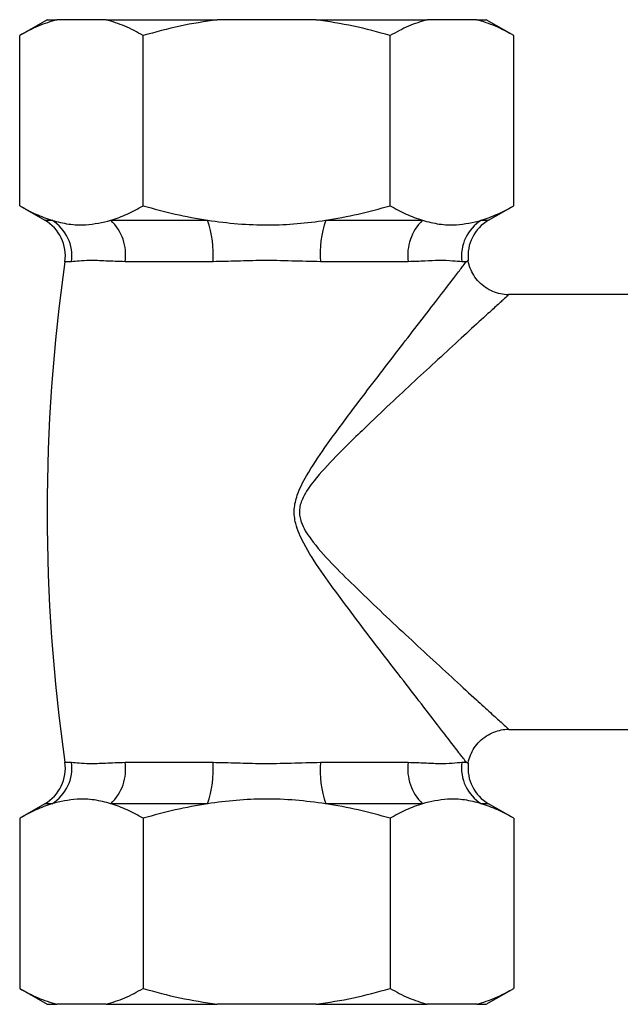
# Model space of a CAD drawing. Units: millimetres. Extents: x 4 to 1496, y 5 to 1495.
# Drawn here: x 1157 to 1201, y 712 to 783 of the extents above; entities that cross this region are included whole.
import ezdxf

# ---------------------------------------------------------------- set-up
doc = ezdxf.new("R2010")
doc.units = ezdxf.units.MM

msp = doc.modelspace()

# ---------------------------------------------------------------- linework, layer by layer
at = {"color": 7, "linetype": 'Continuous', "lineweight": 25}
for p, q in [((1159.113, 783.331), (1157.113, 782.177)), ((1159.113, 783.331), (1159.81, 783.331)), ((1163.416, 783.331), (1159.81, 783.331)), ((1163.416, 783.331), (1171.508, 783.331)), ((1178.719, 783.331), (1171.508, 783.331)), ((1178.719, 783.331), (1186.81, 783.331)), ((1190.416, 783.331), (1186.81, 783.331)), ((1190.416, 783.331), (1191.113, 783.331)), ((1193.113, 782.177), (1191.113, 783.331)), ((1157.113, 769.76), (1157.113, 782.177)), ((1166.113, 769.76), (1166.113, 782.177)), ((1184.113, 769.76), (1184.113, 782.177)), ((1193.113, 769.76), (1193.113, 782.177)), ((1157.113, 769.76), (1158.941, 768.704)), ((1191.285, 768.704), (1193.113, 769.76)), ((1158.941, 768.704), (1159.461, 768.704)), ((1163.765, 768.704), (1170.809, 768.704)), ((1179.417, 768.704), (1186.461, 768.704)), ((1190.765, 768.704), (1191.285, 768.704)), ((1160.884, 765.682), (1160.411, 765.682)), ((1171.2, 765.682), (1164.797, 765.682)), ((1185.43, 765.682), (1179.026, 765.682)), ((1189.66, 765.682), (1189.343, 765.682)), ((1202.113, 763.281), (1192.73, 763.281)), ((1192.753, 731.581), (1202.113, 731.581)), ((1160.411, 729.181), (1160.884, 729.181)), ((1164.797, 729.181), (1171.2, 729.181)), ((1179.026, 729.181), (1185.43, 729.181)), ((1189.343, 729.181), (1189.66, 729.181)), ((1158.941, 726.158), (1157.113, 725.103)), ((1159.461, 726.158), (1158.941, 726.158)), ((1170.809, 726.158), (1163.765, 726.158)), ((1186.461, 726.158), (1179.417, 726.158)), ((1191.285, 726.158), (1190.765, 726.158)), ((1193.113, 725.103), (1191.285, 726.158)), ((1157.113, 725.103), (1157.113, 712.686)), ((1166.113, 725.103), (1166.113, 712.686)), ((1184.113, 725.103), (1184.113, 712.686)), ((1193.113, 725.103), (1193.113, 712.686)), ((1157.113, 712.686), (1159.113, 711.531)), ((1191.113, 711.531), (1193.113, 712.686)), ((1159.113, 711.531), (1159.81, 711.531)), ((1163.416, 711.531), (1159.81, 711.531)), ((1163.416, 711.531), (1171.508, 711.531)), ((1178.719, 711.531), (1171.508, 711.531)), ((1178.719, 711.531), (1186.81, 711.531)), ((1190.416, 711.531), (1186.81, 711.531)), ((1190.416, 711.531), (1191.113, 711.531))]:
    msp.add_line(p, q, dxfattribs=at)
for centre, radius, start, end in [((1157.441, 766.106), 3, 351.86329, 60), ((1157.884, 766.116), 3.031, 351.767, 58.63918), ((1161.319, 766.182), 3.513, 351.80423, 45.87647), ((1163.685, 766.246), 7.536, 355.70706, 19.04099), ((1186.541, 766.246), 7.536, 160.95901, 184.29294), ((1188.907, 766.182), 3.513, 134.12353, 188.19577), ((1192.343, 766.116), 3.031, 121.36082, 188.233), ((1192.785, 766.106), 3, 120, 186.47685), ((1288.058, 747.431), 128.945, 171.86329, 188.13671), ((1157.441, 728.757), 3, 300, 8.13671), ((1157.884, 728.747), 3.031, 301.36082, 8.233), ((1161.319, 728.68), 3.513, 314.12353, 8.19577), ((1163.685, 728.617), 7.536, 340.95901, 4.29294), ((1186.541, 728.617), 7.536, 175.70706, 199.04099), ((1188.907, 728.68), 3.513, 171.80423, 225.87647), ((1192.343, 728.747), 3.031, 171.767, 238.63918), ((1192.785, 728.757), 3, 173.53455, 240)]:
    msp.add_arc(centre, radius, start, end, dxfattribs=at)
for points, knots in [([(1159.81, 783.331), (1159.357, 783.191), (1158.447, 782.908), (1157.559, 782.421), (1157.113, 782.177)], [0, 0, 0, 0, 0.498452, 1, 1, 1, 1]), ([(1166.113, 782.177), (1165.67, 782.42), (1164.782, 782.907), (1163.872, 783.19), (1163.416, 783.331)], [0, 0, 0, 0, 0.498668, 1, 1, 1, 1]), ([(1171.508, 783.331), (1170.6, 783.191), (1168.78, 782.908), (1167.004, 782.421), (1166.113, 782.177)], [0, 0, 0, 0, 0.498452, 1, 1, 1, 1]), ([(1184.113, 782.177), (1183.227, 782.42), (1181.451, 782.907), (1179.631, 783.19), (1178.719, 783.331)], [0, 0, 0, 0, 0.498668, 1, 1, 1, 1]), ([(1186.81, 783.331), (1186.357, 783.191), (1185.447, 782.908), (1184.559, 782.421), (1184.113, 782.177)], [0, 0, 0, 0, 0.498452, 1, 1, 1, 1]), ([(1193.113, 782.177), (1192.67, 782.42), (1191.782, 782.907), (1190.872, 783.19), (1190.416, 783.331)], [0, 0, 0, 0, 0.498668, 1, 1, 1, 1]), ([(1157.113, 769.76), (1157.5, 769.547), (1158.274, 769.119), (1159.065, 768.843), (1159.461, 768.704)], [0, 0, 0, 0, 0.499036, 1, 1, 1, 1]), ([(1163.765, 768.704), (1164.16, 768.842), (1164.951, 769.118), (1165.725, 769.546), (1166.113, 769.76)], [0, 0, 0, 0, 0.498896, 1, 1, 1, 1]), ([(1166.113, 769.76), (1166.886, 769.547), (1168.434, 769.119), (1170.016, 768.843), (1170.809, 768.704)], [0, 0, 0, 0, 0.499036, 1, 1, 1, 1]), ([(1179.417, 768.704), (1180.207, 768.842), (1181.789, 769.118), (1183.337, 769.546), (1184.113, 769.76)], [0, 0, 0, 0, 0.498896, 1, 1, 1, 1]), ([(1184.113, 769.76), (1184.5, 769.547), (1185.274, 769.119), (1186.065, 768.843), (1186.461, 768.704)], [0, 0, 0, 0, 0.4990365, 1, 1, 1, 1]), ([(1190.765, 768.704), (1191.16, 768.842), (1191.951, 769.118), (1192.725, 769.546), (1193.113, 769.76)], [0, 0, 0, 0, 0.498896, 1, 1, 1, 1]), ([(1159.461, 768.704), (1159.87, 768.599), (1160.69, 768.387), (1162.133, 768.318), (1163.156, 768.56), (1163.765, 768.704)], [0, 0, 0, 0, 0.285985, 0.574163, 1, 1, 1, 1]), ([(1170.809, 768.704), (1171.542, 768.607), (1173.013, 768.412), (1175.195, 768.342), (1177.337, 768.426), (1178.722, 768.611), (1179.417, 768.704)], [0, 0, 0, 0, 0.256628, 0.514818, 0.756727, 1, 1, 1, 1]), ([(1186.461, 768.704), (1186.87, 768.599), (1187.69, 768.387), (1189.133, 768.318), (1190.156, 768.56), (1190.765, 768.704)], [0, 0, 0, 0, 0.285985, 0.574163, 1, 1, 1, 1]), ([(1164.797, 765.682), (1164.313, 765.699), (1163.335, 765.733), (1162.251, 765.791), (1161.406, 765.718), (1161.059, 765.694), (1160.884, 765.682)], [0, 0, 0, 0, 0.269062, 0.544003, 0.770309, 1, 1, 1, 1]), ([(1179.026, 765.682), (1178.333, 765.699), (1176.932, 765.733), (1174.891, 765.791), (1172.963, 765.718), (1171.791, 765.694), (1171.2, 765.682)], [0, 0, 0, 0, 0.269062, 0.544003, 0.770309, 1, 1, 1, 1]), ([(1189.66, 729.181), (1189.591, 729.271), (1189.5, 729.39), (1189.204, 729.776), (1188.735, 730.387), (1187.811, 731.59), (1186.592, 733.172), (1185.139, 735.056), (1183.611, 737.036), (1182.055, 739.065), (1180.538, 741.099), (1179.063, 743.094), (1177.919, 744.876), (1177.203, 746.407), (1177.066, 747.638), (1177.353, 748.838), (1178.138, 750.349), (1179.523, 752.397), (1181.185, 754.64), (1182.858, 756.844), (1184.342, 758.775), (1185.787, 760.646), (1187.141, 762.404), (1188.217, 763.801), (1188.973, 764.785), (1189.428, 765.379), (1189.592, 765.593), (1189.66, 765.682)], [0, 0, 0, 0, 0.02593, 0.034063, 0.075505, 0.117005, 0.17018, 0.223433, 0.272496, 0.321717, 0.370837, 0.414023, 0.457127, 0.485015, 0.503669, 0.522065, 0.550105, 0.594498, 0.655546, 0.70339, 0.751333, 0.799112, 0.851128, 0.903058, 0.938927, 0.974761, 1, 1, 1, 1]), ([(1189.343, 765.682), (1189.133, 765.699), (1188.71, 765.733), (1187.753, 765.791), (1186.671, 765.718), (1185.845, 765.694), (1185.43, 765.682)], [0, 0, 0, 0, 0.269062, 0.544003, 0.770309, 1, 1, 1, 1]), ([(1189.801, 765.765), (1189.778, 765.752), (1189.754, 765.738), (1189.661, 765.682), (1189.66, 765.682)], [0, 0, 0, 0, 0.987099, 1, 1, 1, 1]), ([(1192.728, 763.276), (1192.723, 763.276), (1192.531, 763.261), (1192.14, 763.326), (1191.576, 763.492), (1191.043, 763.785), (1190.572, 764.184), (1190.195, 764.665), (1189.945, 765.19), (1189.82, 765.56), (1189.802, 765.751), (1189.8, 765.765)], [0, 0, 0, 0, 0.0032718, 0.1387589, 0.2806556, 0.4258087, 0.5722964, 0.7229069, 0.8614056, 0.9898749, 1, 1, 1, 1]), ([(1192.729, 763.254), (1192.724, 763.249), (1192.713, 763.239), (1192.362, 762.919), (1191.756, 762.367), (1190.824, 761.516), (1189.512, 760.316), (1187.868, 758.805), (1186.125, 757.196), (1184.343, 755.536), (1182.343, 753.642), (1180.37, 751.721), (1178.733, 749.97), (1177.791, 748.676), (1177.442, 747.65), (1177.519, 747.03), (1177.687, 746.517), (1177.914, 746.055), (1178.633, 745.019), (1179.831, 743.67), (1181.577, 741.972), (1183.384, 740.224), (1185.247, 738.481), (1187.085, 736.779), (1188.843, 735.16), (1190.33, 733.798), (1191.459, 732.766), (1192.196, 732.094), (1192.618, 731.711), (1192.764, 731.578), (1192.754, 731.586), (1192.753, 731.588)], [0, 0, 0, 0, 0.024994, 0.059692, 0.09359, 0.127521, 0.176434, 0.225428, 0.270172, 0.31507, 0.359877, 0.416512, 0.456941, 0.481424, 0.496573, 0.510107, 0.511734, 0.523721, 0.535764, 0.575193, 0.614719, 0.660647, 0.706667, 0.752542, 0.802653, 0.852691, 0.89192, 0.931094, 0.962162, 0.993213, 1, 1, 1, 1]), ([(1189.801, 729.097), (1189.803, 729.112), (1189.822, 729.32), (1189.959, 729.712), (1190.227, 730.246), (1190.623, 730.731), (1191.11, 731.123), (1191.651, 731.399), (1192.188, 731.544), (1192.557, 731.599), (1192.74, 731.586), (1192.752, 731.585)], [0, 0, 0, 0, 0.01088, 0.149326, 0.292348, 0.437527, 0.593622, 0.736536, 0.868603, 0.991355, 1, 1, 1, 1]), ([(1160.884, 729.181), (1161.056, 729.169), (1161.402, 729.145), (1162.24, 729.072), (1163.326, 729.129), (1164.303, 729.164), (1164.797, 729.181)], [0, 0, 0, 0, 0.226216, 0.455997, 0.725138, 1, 1, 1, 1]), ([(1171.2, 729.181), (1171.782, 729.169), (1172.954, 729.145), (1174.867, 729.072), (1176.916, 729.129), (1178.318, 729.164), (1179.026, 729.181)], [0, 0, 0, 0, 0.226216, 0.455997, 0.725138, 1, 1, 1, 1]), ([(1185.43, 729.181), (1185.839, 729.169), (1186.665, 729.145), (1187.74, 729.072), (1188.703, 729.129), (1189.128, 729.164), (1189.343, 729.181)], [0, 0, 0, 0, 0.226216, 0.455997, 0.725138, 1, 1, 1, 1]), ([(1189.801, 729.097), (1189.802, 729.097), (1189.85, 729.068), (1189.754, 729.125), (1189.661, 729.18), (1189.66, 729.181)], [0, 0, 0, 0, 0.022372, 0.987402, 1, 1, 1, 1]), ([(1159.461, 726.158), (1159.066, 726.021), (1158.275, 725.744), (1157.501, 725.317), (1157.113, 725.103)], [0, 0, 0, 0, 0.498896, 1, 1, 1, 1]), ([(1163.765, 726.158), (1163.357, 726.264), (1162.537, 726.476), (1161.093, 726.545), (1160.071, 726.303), (1159.461, 726.158)], [0, 0, 0, 0, 0.285985, 0.574163, 1, 1, 1, 1]), ([(1166.113, 725.103), (1165.727, 725.316), (1164.953, 725.744), (1164.162, 726.02), (1163.765, 726.158)], [0, 0, 0, 0, 0.499036, 1, 1, 1, 1]), ([(1170.809, 726.158), (1170.02, 726.021), (1168.437, 725.744), (1166.889, 725.317), (1166.113, 725.103)], [0, 0, 0, 0, 0.498896, 1, 1, 1, 1]), ([(1179.417, 726.158), (1178.684, 726.256), (1177.213, 726.451), (1175.032, 726.521), (1172.89, 726.437), (1171.504, 726.252), (1170.809, 726.158)], [0, 0, 0, 0, 0.256628, 0.514818, 0.756727, 1, 1, 1, 1]), ([(1184.113, 725.103), (1183.341, 725.316), (1181.792, 725.744), (1180.21, 726.02), (1179.417, 726.158)], [0, 0, 0, 0, 0.499036, 1, 1, 1, 1]), ([(1186.461, 726.158), (1186.066, 726.021), (1185.275, 725.744), (1184.501, 725.317), (1184.113, 725.103)], [0, 0, 0, 0, 0.498896, 1, 1, 1, 1]), ([(1190.765, 726.158), (1190.357, 726.264), (1189.537, 726.476), (1188.093, 726.545), (1187.071, 726.303), (1186.461, 726.158)], [0, 0, 0, 0, 0.285985, 0.574163, 1, 1, 1, 1]), ([(1193.113, 725.103), (1192.727, 725.316), (1191.953, 725.744), (1191.162, 726.02), (1190.765, 726.158)], [0, 0, 0, 0, 0.499036, 1, 1, 1, 1]), ([(1157.113, 712.686), (1157.556, 712.443), (1158.444, 711.956), (1159.354, 711.673), (1159.81, 711.531)], [0, 0, 0, 0, 0.498668, 1, 1, 1, 1]), ([(1163.416, 711.531), (1163.87, 711.672), (1164.78, 711.955), (1165.668, 712.442), (1166.113, 712.686)], [0, 0, 0, 0, 0.498452, 1, 1, 1, 1]), ([(1166.113, 712.686), (1166.999, 712.443), (1168.775, 711.956), (1170.595, 711.673), (1171.508, 711.531)], [0, 0, 0, 0, 0.498668, 1, 1, 1, 1]), ([(1178.719, 711.531), (1179.626, 711.672), (1181.446, 711.955), (1183.222, 712.442), (1184.113, 712.686)], [0, 0, 0, 0, 0.498452, 1, 1, 1, 1]), ([(1184.113, 712.686), (1184.556, 712.443), (1185.444, 711.956), (1186.354, 711.673), (1186.81, 711.531)], [0, 0, 0, 0, 0.498668, 1, 1, 1, 1]), ([(1190.416, 711.531), (1190.87, 711.672), (1191.78, 711.955), (1192.668, 712.442), (1193.113, 712.686)], [0, 0, 0, 0, 0.498452, 1, 1, 1, 1])]:
    msp.add_open_spline(points, degree=3, knots=knots, dxfattribs=at)

doc.saveas('drawing.dxf')
